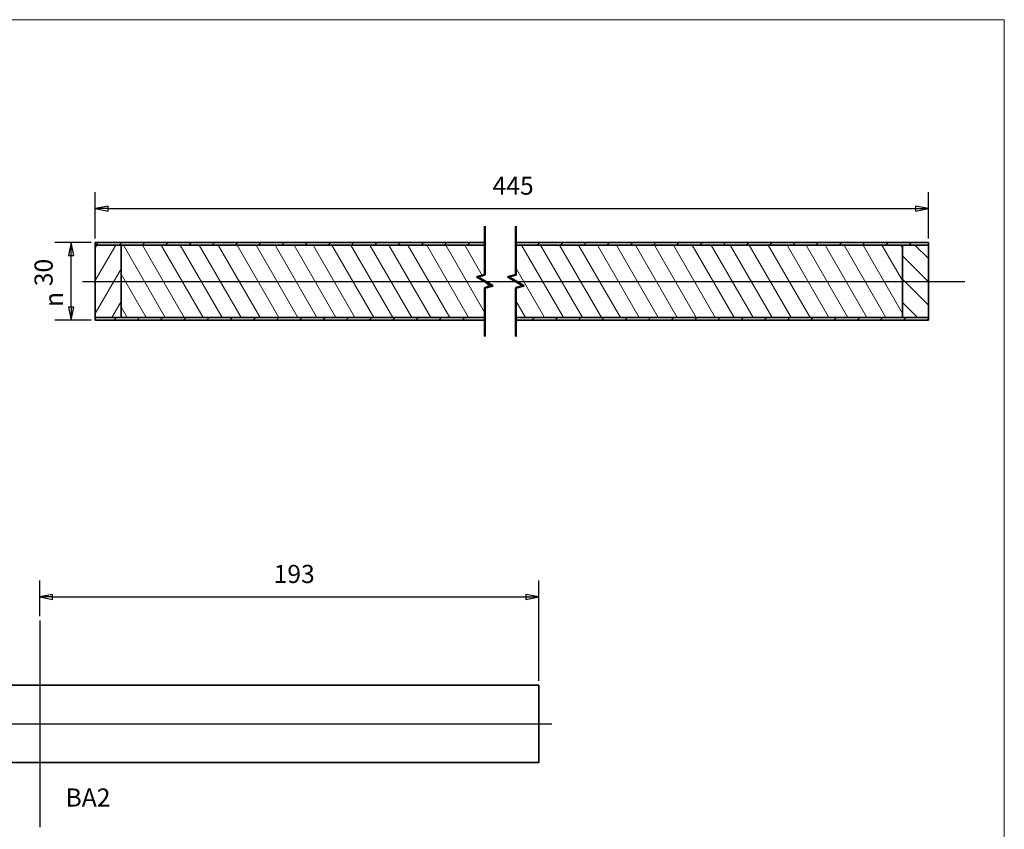
# Model space of a CAD drawing. Units: millimetres. Extents: x 36 to 826, y 0 to 580.
# Drawn here: x 445 to 826, y 267 to 580 of the extents above; entities that cross this region are included whole.
import ezdxf

# ---------------------------------------------------------------- set-up
doc = ezdxf.new("R2010")
doc.units = ezdxf.units.MM
doc.header["$LTSCALE"] = 2
doc.linetypes.add('AUSGEZOGEN', pattern=[0])
for name, color, linetype, lineweight in [('Bemaßung (ISO)', 7, 'Continuous', 25), ('Bruchlinie (ISO)', 7, 'Continuous', 50), ('Mittellinie (ISO)', 7, 'Continuous', 25), ('Schraffur (ISO)', 7, 'Continuous', 18), ('Sichtbar (ISO)', 7, 'Continuous', 35), ('Skizziergeometrie (ISO)', 7, 'Continuous', 25), ('Standard', 7, 'AUSGEZOGEN', 25), ('Symbol (ISO)', 7, 'Continuous', 25)]:
    doc.layers.add(name, color=color, linetype=linetype, lineweight=lineweight)
doc.styles.add('Notiztext (DIN)', font='isocpeur.ttf')
doc.styles.add('Textstil15', font='AIGDT___.TTF')
pattern_1 = [(45, (0, 0), (-4.49013, 4.49013), [])]
pattern_2 = [(120.0002, (0, 0), (-5.49925, -3.175017), [])]

# ---------------------------------------------------------------- blocks, each defined once
blk = doc.blocks.new('Rahmen Rahmen A3 q')
at = {"layer": 'Standard', "color": 7, "linetype": 'AUSGEZOGEN', "lineweight": 13}
for p, q in [((413, 290), (18, 290)), ((413, 7), (413, 290))]:
    blk.add_line(p, q, dxfattribs=at)

msp = doc.modelspace()

# ---------------------------------------------------------------- hatches: boundary and pattern name
at = {"layer": 'Schraffur (ISO)'}
h = msp.add_hatch(dxfattribs=at)
h.set_pattern_fill('ANSI31', color=256, scale=50.8, style=0)
h.set_pattern_definition(pattern_1)
h.paths.add_polyline_path([(625.15, 492.75), (625.15, 493.75), (474.55, 493.75), (474.55, 492.75)])
h = msp.add_hatch(dxfattribs=at)
h.set_pattern_fill('ANSI31', color=256, scale=50.8, angle=15, style=0)
h.set_pattern_definition([(60, (0, 0), (-5.49926, 3.175), [])])
h.paths.add_polyline_path([(474.55, 464.75), (474.55, 492.75), (484.55, 492.75), (484.55, 464.75)])
h = msp.add_hatch(dxfattribs=at)
h.set_pattern_fill('ANSI31', color=256, scale=50.8, angle=75.0002, style=0)
h.set_pattern_definition(pattern_2)
h.paths.add_polyline_path([(625.15, 481.28), (625.15, 492.75), (484.55, 492.75), (484.55, 464.75), (625.15, 464.75), (625.15, 476.21), (628.15, 477.02), (622.15, 480.48)])
h = msp.add_hatch(dxfattribs=at)
h.set_pattern_fill('ANSI31', color=256, scale=50.8, angle=75.0002, style=0)
h.set_pattern_definition(pattern_2)
h.paths.add_polyline_path([(637.15, 476.21), (637.15, 464.75), (786.63, 464.75), (786.63, 492.75), (637.15, 492.75), (637.15, 481.28), (634.15, 480.48), (640.15, 477.02)])
h = msp.add_hatch(dxfattribs=at)
h.set_pattern_fill('ANSI31', color=256, scale=50.8, style=0)
h.set_pattern_definition(pattern_1)
h.paths.add_polyline_path([(637.15, 493.75), (637.15, 492.75), (796.63, 492.75), (796.63, 493.75)])
h = msp.add_hatch(dxfattribs=at)
h.set_pattern_fill('ANSI31', color=256, scale=50.8, angle=90.0002, style=0)
h.set_pattern_definition([(135.0002, (0, 0), (-4.49011, -4.490145), [])])
h.paths.add_polyline_path([(786.63, 464.75), (786.63, 492.75), (796.63, 492.75), (796.63, 464.75)])
h = msp.add_hatch(dxfattribs=at)
h.set_pattern_fill('ANSI31', color=256, scale=50.8, style=0)
h.set_pattern_definition(pattern_1)
h.paths.add_polyline_path([(625.15, 463.75), (625.15, 464.75), (474.55, 464.75), (474.55, 463.75)])
h = msp.add_hatch(dxfattribs=at)
h.set_pattern_fill('ANSI31', color=256, scale=50.8, style=0)
h.set_pattern_definition(pattern_1)
h.paths.add_polyline_path([(637.15, 464.75), (637.15, 463.75), (796.63, 463.75), (796.63, 464.75)])

# ---------------------------------------------------------------- linework, layer by layer
at = {"layer": 'Bemaßung (ISO)'}
for p, q in [((474.55, 495.35), (474.55, 513.25)), ((796.63, 495.35), (796.63, 513.25)), ((479.55, 507.9), (474.55, 506.9)), ((479.55, 506.9), (474.55, 506.9)), ((474.55, 506.9), (479.55, 505.9)), ((479.55, 505.9), (479.55, 507.9)), ((479.55, 506.9), (791.63, 506.9)), ((796.63, 506.9), (791.63, 507.9)), ((791.63, 507.9), (791.63, 505.9)), ((791.63, 506.9), (796.63, 506.9)), ((791.63, 505.9), (796.63, 506.9)), ((472.95, 493.75), (458.86, 493.75)), ((465.21, 493.75), (464.21, 488.75)), ((465.21, 488.75), (465.21, 493.75)), ((466.21, 488.75), (465.21, 493.75)), ((464.21, 488.75), (466.21, 488.75)), ((465.21, 468.75), (465.21, 488.75)), ((464.21, 468.75), (465.21, 463.75)), ((466.21, 468.75), (464.21, 468.75)), ((465.21, 468.75), (465.21, 463.75)), ((465.21, 463.75), (466.21, 468.75)), ((472.95, 463.75), (458.86, 463.75)), ((453.05, 349.16), (453.05, 363.02)), ((646.05, 324.16), (646.05, 363.02)), ((458.05, 357.67), (453.05, 356.67)), ((458.05, 356.67), (453.05, 356.67)), ((453.05, 356.67), (458.05, 355.67)), ((458.05, 355.67), (458.05, 357.67)), ((458.05, 356.67), (641.05, 356.67)), ((646.05, 356.67), (641.05, 357.67)), ((641.05, 357.67), (641.05, 355.67)), ((641.05, 356.67), (646.05, 356.67)), ((641.05, 355.67), (646.05, 356.67))]:
    msp.add_line(p, q, dxfattribs=at)
at = {"layer": 'Bemaßung (ISO)', "flags": 128}
for points in [[(479.55, 507.9), (474.55, 506.9), (479.55, 505.9), (479.55, 507.9)], [(791.63, 505.9), (796.63, 506.9), (791.63, 507.9), (791.63, 505.9)], [(466.21, 488.75), (465.21, 493.75), (464.21, 488.75), (466.21, 488.75)], [(464.21, 468.75), (465.21, 463.75), (466.21, 468.75), (464.21, 468.75)], [(458.05, 357.67), (453.05, 356.67), (458.05, 355.67), (458.05, 357.67)], [(641.05, 355.67), (646.05, 356.67), (641.05, 357.67), (641.05, 355.67)]]:
    msp.add_lwpolyline(points, dxfattribs=at)
at = {"layer": 'Bemaßung (ISO)'}
for points in [[(479.55, 507.9), (474.55, 506.9), (479.55, 505.9), (479.55, 507.9)], [(791.63, 505.9), (796.63, 506.9), (791.63, 507.9), (791.63, 505.9)], [(466.21, 488.75), (465.21, 493.75), (464.21, 488.75), (466.21, 488.75)], [(464.21, 468.75), (465.21, 463.75), (466.21, 468.75), (464.21, 468.75)], [(458.05, 357.67), (453.05, 356.67), (458.05, 355.67), (458.05, 357.67)], [(641.05, 355.67), (646.05, 356.67), (641.05, 357.67), (641.05, 355.67)]]:
    msp.add_solid(points, dxfattribs=at)
at = {"layer": 'Bruchlinie (ISO)', "flags": 128}
for points in [[(625.15, 457.4), (625.15, 476.21), (628.15, 477.02), (622.15, 480.48), (625.15, 481.28), (625.15, 500.1)], [(637.15, 457.4), (637.15, 476.21), (640.15, 477.02), (634.15, 480.48), (637.15, 481.28), (637.15, 500.1)]]:
    msp.add_lwpolyline(points, dxfattribs=at)
at = {"layer": 'Mittellinie (ISO)', "linetype": 'Continuous'}
for p, q in [((469.55, 478.75), (810.7, 478.75)), ((144.82, 307.56), (651.05, 307.56))]:
    msp.add_line(p, q, dxfattribs=at)
at = {"layer": 'Sichtbar (ISO)'}
for p, q in [((474.55, 493.75), (625.15, 493.75)), ((474.55, 492.75), (474.55, 493.75)), ((625.15, 492.75), (474.55, 492.75)), ((474.55, 464.75), (474.55, 492.75)), ((474.55, 492.75), (484.55, 492.75)), ((484.55, 492.75), (484.55, 464.75)), ((484.55, 492.75), (625.15, 492.75)), ((484.55, 464.75), (484.55, 492.75)), ((637.15, 493.75), (796.63, 493.75)), ((796.63, 492.75), (637.15, 492.75)), ((637.15, 492.75), (786.63, 492.75)), ((786.63, 464.75), (786.63, 492.75)), ((786.63, 492.75), (796.63, 492.75)), ((786.63, 492.75), (786.63, 464.75)), ((796.63, 493.75), (796.63, 492.75)), ((796.63, 492.75), (796.63, 464.75)), ((474.55, 464.75), (625.15, 464.75)), ((474.55, 463.75), (474.55, 464.75)), ((484.55, 464.75), (474.55, 464.75)), ((625.15, 464.75), (484.55, 464.75)), ((637.15, 464.75), (796.63, 464.75)), ((786.63, 464.75), (637.15, 464.75)), ((796.63, 464.75), (786.63, 464.75)), ((796.63, 464.75), (796.63, 463.75)), ((625.15, 463.75), (474.55, 463.75)), ((796.63, 463.75), (637.15, 463.75)), ((413.05, 322.56), (646.05, 322.56)), ((646.05, 292.56), (646.05, 322.56)), ((413.05, 292.56), (646.05, 292.56))]:
    msp.add_line(p, q, dxfattribs=at)
at = {"layer": 'Skizziergeometrie (ISO)', "linetype": 'Continuous'}
msp.add_line((453.05, 347.56), (453.05, 267.56), dxfattribs=at)

# ---------------------------------------------------------------- block references
at = {"xscale": 2, "yscale": 2, "zscale": 2}
msp.add_blockref('Rahmen Rahmen A3 q', (0, 0), dxfattribs=at)

# ---------------------------------------------------------------- texts
at = {"layer": 'Bemaßung (ISO)', "char_height": 7, "attachment_point": 7, "style": 'Notiztext (DIN)'}
for s, insert in [('445', (628.15, 510.1)), ('193', (543.5, 359.87))]:
    msp.add_mtext(s, dxfattribs=dict(at, insert=insert))
at = {"layer": 'Bemaßung (ISO)', "char_height": 7, "attachment_point": 7, "rotation": 90}
for s, insert, style in [('30', (460.25, 476.88), 'Notiztext (DIN)'), ('\\fAIGDT|b0|i0|p0;n', (462.01, 468.83), 'Textstil15')]:
    msp.add_mtext(s, dxfattribs=dict(at, insert=insert, style=style))
at = {"layer": 'Symbol (ISO)', "insert": (463.05, 282.56), "char_height": 7, "attachment_point": 1, "style": 'Notiztext (DIN)'}
msp.add_mtext('\\fISOCPEUR|b0|i0;BA2', dxfattribs=at)

doc.saveas('drawing.dxf')
